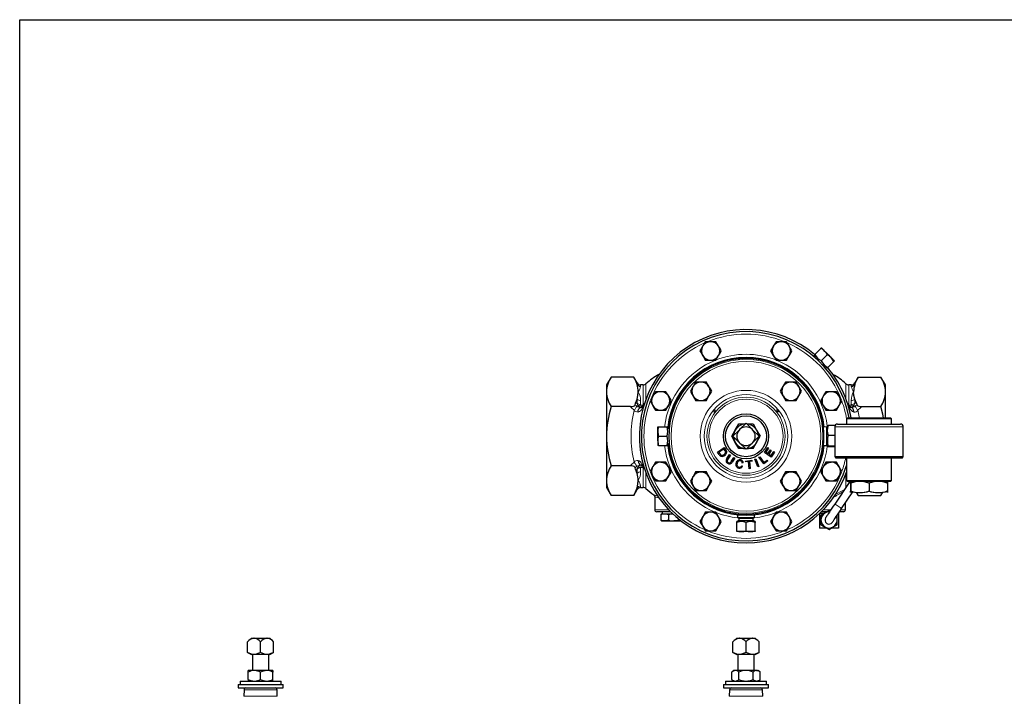
# Model space of a CAD drawing. Units: inches. Extents: x 0.5 to 30.5, y 0.5 to 21.
# Drawn here: x 0.5 to 15.5, y 10.7 to 21 of the extents above; entities that cross this region are included whole.
import ezdxf

# ---------------------------------------------------------------- set-up
doc = ezdxf.new("R2010")
doc.units = ezdxf.units.IN
doc.header["$MEASUREMENT"] = 0
doc.linetypes.add('SLD-Solid', pattern=[0])
doc.layers.add('TITLE_BLOCK', color=7, linetype='SLD-Solid', lineweight=30)

msp = doc.modelspace()

# ---------------------------------------------------------------- linework, layer by layer
at = {"color": 7, "linetype": 'SLD-Solid', "lineweight": 30}
for p, q in [((10.945, 16.096), (10.905, 16.026)), ((11.026, 16.096), (10.945, 16.096)), ((11.107, 16.096), (11.026, 16.096)), ((11.148, 16.026), (11.107, 16.096)), ((12.103, 16.096), (12.022, 16.096)), ((12.184, 16.096), (12.103, 16.096)), ((10.864, 15.955), (10.905, 15.885)), ((11.94, 15.955), (11.981, 15.885)), ((12.613, 15.903), (12.604, 15.895)), ((12.704, 15.994), (12.613, 15.903)), ((10.945, 15.815), (11.026, 15.815)), ((11.026, 15.815), (11.107, 15.815)), ((11.107, 15.815), (11.148, 15.885)), ((11.981, 15.885), (12.022, 15.815)), ((12.022, 15.815), (12.103, 15.815)), ((12.103, 15.815), (12.184, 15.815)), ((12.604, 15.894), (12.613, 15.861)), ((12.613, 15.861), (12.611, 15.859)), ((12.803, 15.895), (12.712, 15.804)), ((12.903, 15.796), (12.811, 15.705)), ((12.767, 15.702), (12.769, 15.705)), ((12.769, 15.705), (12.803, 15.696)), ((12.811, 15.705), (12.803, 15.696)), ((9.509, 15.558), (9.44, 15.437)), ((9.854, 15.558), (9.509, 15.558)), ((9.906, 15.469), (9.854, 15.558)), ((10.798, 15.482), (10.758, 15.412)), ((10.879, 15.482), (10.798, 15.482)), ((10.961, 15.482), (10.879, 15.482)), ((12.168, 15.482), (12.128, 15.412)), ((12.25, 15.482), (12.168, 15.482)), ((12.331, 15.482), (12.25, 15.482)), ((13.275, 15.558), (13.223, 15.469)), ((13.275, 15.558), (13.62, 15.558)), ((13.69, 15.437), (13.62, 15.558)), ((9.44, 15.437), (9.44, 15.333)), ((9.44, 15.333), (9.44, 14.656)), ((9.999, 15.437), (9.96, 15.437)), ((10.265, 15.335), (10.184, 15.335)), ((10.346, 15.335), (10.265, 15.335)), ((10.387, 15.265), (10.346, 15.335)), ((12.128, 15.412), (12.087, 15.341)), ((12.087, 15.341), (12.128, 15.271)), ((12.371, 15.271), (12.412, 15.341)), ((12.864, 15.335), (12.783, 15.335)), ((12.945, 15.335), (12.864, 15.335)), ((13.169, 15.437), (13.13, 15.437)), ((13.69, 15.333), (13.69, 15.437)), ((13.69, 14.937), (13.69, 15.333)), ((9.882, 15.16), (9.906, 15.221)), ((10.428, 15.194), (10.387, 15.265)), ((10.798, 15.201), (10.879, 15.201)), ((10.879, 15.201), (10.961, 15.201)), ((10.961, 15.201), (11.001, 15.271)), ((12.168, 15.201), (12.25, 15.201)), ((12.25, 15.201), (12.331, 15.201)), ((12.331, 15.201), (12.371, 15.271)), ((12.701, 15.194), (12.742, 15.124)), ((13.247, 15.16), (13.223, 15.221)), ((13.247, 15.16), (13.254, 15.136)), ((9.807, 15.107), (9.509, 15.107)), ((10.184, 15.054), (10.265, 15.054)), ((10.265, 15.054), (10.346, 15.054)), ((12.742, 15.124), (12.783, 15.054)), ((12.783, 15.054), (12.864, 15.054)), ((12.864, 15.054), (12.945, 15.054)), ((13.169, 15.094), (13.169, 15.094)), ((13.169, 15.094), (13.169, 15.094)), ((13.322, 15.107), (13.62, 15.107)), ((11.471, 14.762), (11.565, 14.855)), ((11.565, 14.855), (11.658, 14.762)), ((13.111, 14.937), (13.095, 14.922)), ((13.095, 14.922), (13.095, 14.841)), ((13.439, 14.922), (13.095, 14.922)), ((13.111, 14.937), (13.439, 14.937)), ((13.439, 14.937), (13.767, 14.937)), ((13.783, 14.922), (13.439, 14.922)), ((13.783, 14.922), (13.767, 14.937)), ((13.783, 14.841), (13.783, 14.922)), ((10.221, 14.797), (10.233, 14.797)), ((10.221, 14.726), (10.221, 14.797)), ((10.221, 14.586), (10.221, 14.726)), ((10.233, 14.797), (10.362, 14.797)), ((10.362, 14.797), (10.374, 14.797)), ((10.392, 14.767), (10.375, 14.797)), ((11.348, 14.656), (11.402, 14.75)), ((11.366, 14.656), (11.459, 14.75)), ((11.402, 14.75), (11.456, 14.844)), ((11.456, 14.844), (11.553, 14.844)), ((11.471, 14.762), (11.459, 14.75)), ((11.576, 14.844), (11.673, 14.844)), ((11.67, 14.75), (11.658, 14.762)), ((11.67, 14.75), (11.763, 14.656)), ((11.673, 14.844), (11.727, 14.75)), ((11.727, 14.75), (11.781, 14.656)), ((12.794, 14.797), (12.75, 14.795)), ((12.804, 14.813), (12.794, 14.797)), ((12.794, 14.516), (12.794, 14.797)), ((12.921, 14.818), (12.817, 14.818)), ((12.916, 14.799), (12.916, 14.344)), ((12.959, 14.841), (13.919, 14.841)), ((13.961, 14.344), (13.961, 14.799)), ((9.44, 14.656), (9.44, 13.98)), ((10.221, 14.586), (10.221, 14.516)), ((10.233, 14.656), (10.362, 14.656)), ((11.402, 14.562), (11.348, 14.656)), ((11.459, 14.563), (11.366, 14.656)), ((11.456, 14.469), (11.402, 14.562)), ((11.459, 14.563), (11.471, 14.551)), ((11.565, 14.457), (11.471, 14.551)), ((11.658, 14.551), (11.565, 14.457)), ((11.658, 14.551), (11.67, 14.563)), ((11.763, 14.656), (11.67, 14.563)), ((11.673, 14.469), (11.727, 14.562)), ((11.727, 14.562), (11.781, 14.656)), ((12.916, 14.667), (12.817, 14.667)), ((10.233, 14.516), (10.221, 14.516)), ((10.233, 14.516), (10.362, 14.516)), ((10.362, 14.516), (10.374, 14.516)), ((10.375, 14.516), (10.392, 14.546)), ((11.129, 14.413), (11.231, 14.484)), ((11.155, 14.376), (11.129, 14.413)), ((11.229, 14.462), (11.151, 14.408)), ((11.151, 14.408), (11.166, 14.386)), ((11.244, 14.441), (11.229, 14.462)), ((11.231, 14.484), (11.256, 14.449)), ((11.553, 14.469), (11.456, 14.469)), ((11.673, 14.469), (11.576, 14.469)), ((11.847, 14.409), (11.898, 14.483)), ((11.949, 14.339), (11.847, 14.409)), ((11.91, 14.475), (11.868, 14.414)), ((11.868, 14.414), (11.9, 14.393)), ((11.898, 14.483), (11.91, 14.475)), ((11.9, 14.393), (11.938, 14.449)), ((11.95, 14.441), (11.912, 14.385)), ((11.938, 14.449), (11.95, 14.441)), ((11.946, 14.361), (11.989, 14.424)), ((12.001, 14.415), (11.949, 14.339)), ((11.989, 14.424), (12.001, 14.415)), ((12.75, 14.517), (12.794, 14.516)), ((12.794, 14.516), (12.804, 14.499)), ((12.916, 14.506), (12.817, 14.506)), ((12.916, 14.495), (12.817, 14.495)), ((10.265, 14.259), (10.184, 14.259)), ((10.346, 14.259), (10.265, 14.259)), ((10.387, 14.188), (10.346, 14.259)), ((11.274, 14.317), (11.315, 14.376)), ((11.328, 14.367), (11.288, 14.308)), ((11.315, 14.376), (11.328, 14.367)), ((11.341, 14.271), (11.381, 14.33)), ((11.395, 14.321), (11.355, 14.262)), ((11.381, 14.33), (11.395, 14.321)), ((11.559, 14.279), (11.656, 14.291)), ((11.56, 14.265), (11.559, 14.279)), ((11.601, 14.27), (11.56, 14.265)), ((11.613, 14.161), (11.601, 14.27)), ((11.657, 14.276), (11.617, 14.271)), ((11.617, 14.271), (11.629, 14.163)), ((11.656, 14.291), (11.657, 14.276)), ((11.698, 14.305), (11.713, 14.311)), ((11.744, 14.19), (11.698, 14.305)), ((11.713, 14.311), (11.759, 14.196)), ((11.761, 14.335), (11.774, 14.345)), ((11.834, 14.237), (11.761, 14.335)), ((11.774, 14.345), (11.839, 14.258)), ((11.896, 14.283), (11.834, 14.237)), ((11.839, 14.258), (11.887, 14.294)), ((11.887, 14.294), (11.896, 14.283)), ((11.912, 14.385), (11.946, 14.361)), ((12.864, 14.259), (12.783, 14.259)), ((12.945, 14.259), (12.864, 14.259)), ((13.961, 14.344), (12.916, 14.344)), ((12.923, 14.344), (12.923, 14.336)), ((12.931, 14.328), (13.947, 14.328)), ((13.095, 14.328), (13.095, 13.984)), ((13.783, 13.984), (13.783, 14.328)), ((13.954, 14.336), (13.954, 14.344)), ((9.807, 14.205), (9.509, 14.205)), ((9.882, 14.153), (9.875, 14.176)), ((9.906, 14.091), (9.882, 14.153)), ((9.96, 14.219), (9.96, 14.219)), ((9.96, 14.219), (9.96, 14.219)), ((10.428, 14.118), (10.387, 14.188)), ((10.798, 14.112), (10.758, 14.041)), ((10.879, 14.112), (10.798, 14.112)), ((10.961, 14.112), (10.879, 14.112)), ((11.499, 14.207), (11.513, 14.199)), ((11.523, 14.249), (11.506, 14.249)), ((11.629, 14.163), (11.613, 14.161)), ((11.759, 14.196), (11.744, 14.19)), ((12.168, 14.112), (12.128, 14.041)), ((12.25, 14.112), (12.168, 14.112)), ((12.331, 14.112), (12.25, 14.112)), ((12.701, 14.118), (12.742, 14.048)), ((9.44, 13.98), (9.44, 13.875)), ((10.184, 13.978), (10.265, 13.978)), ((10.265, 13.978), (10.346, 13.978)), ((10.758, 14.041), (10.717, 13.971)), ((11.042, 13.971), (11.001, 14.041)), ((11.001, 13.901), (11.042, 13.971)), ((12.742, 14.048), (12.783, 13.978)), ((12.783, 13.978), (12.864, 13.978)), ((12.864, 13.978), (12.945, 13.978)), ((13.146, 13.969), (12.916, 13.624)), ((13.092, 14), (13.093, 13.998)), ((13.095, 13.984), (13.111, 13.969)), ((13.095, 13.984), (13.439, 13.984)), ((13.439, 13.969), (13.111, 13.969)), ((13.141, 13.969), (13.144, 13.967)), ((13.158, 13.969), (13.158, 13.969)), ((13.439, 13.984), (13.783, 13.984)), ((13.767, 13.969), (13.439, 13.969)), ((13.72, 13.969), (13.72, 13.969)), ((13.767, 13.969), (13.783, 13.984)), ((9.44, 13.875), (9.509, 13.754)), ((9.854, 13.754), (9.906, 13.844)), ((9.96, 13.875), (9.999, 13.875)), ((10.798, 13.831), (10.879, 13.831)), ((10.879, 13.831), (10.961, 13.831)), ((10.961, 13.831), (11.001, 13.901)), ((12.168, 13.831), (12.25, 13.831)), ((12.25, 13.831), (12.331, 13.831)), ((12.331, 13.831), (12.371, 13.901)), ((13.021, 13.555), (13.192, 13.812)), ((13.155, 13.944), (13.155, 13.822)), ((13.16, 13.944), (13.16, 13.822)), ((13.248, 13.801), (13.275, 13.754)), ((13.275, 13.754), (13.25, 13.801)), ((13.443, 13.944), (13.443, 13.822)), ((13.62, 13.754), (13.649, 13.804)), ((13.62, 13.754), (13.646, 13.804)), ((13.722, 13.944), (13.722, 13.822)), ((9.854, 13.754), (9.509, 13.754)), ((10.174, 13.738), (10.174, 13.537)), ((13.158, 13.797), (13.158, 13.797)), ((13.275, 13.754), (13.62, 13.754)), ((13.72, 13.797), (13.72, 13.797)), ((10.416, 13.506), (10.205, 13.506)), ((10.289, 13.506), (10.289, 13.475)), ((12.796, 13.506), (12.713, 13.506)), ((12.845, 13.517), (12.83, 13.526)), ((13.049, 13.506), (12.988, 13.506)), ((13.08, 13.537), (13.08, 13.644)), ((10.268, 13.463), (10.268, 13.378)), ((10.283, 13.475), (10.279, 13.473)), ((10.279, 13.368), (10.283, 13.366)), ((10.283, 13.475), (10.327, 13.475)), ((10.283, 13.366), (10.327, 13.366)), ((10.327, 13.475), (10.448, 13.475)), ((10.327, 13.366), (10.464, 13.366)), ((10.386, 13.463), (10.386, 13.378)), ((10.464, 13.366), (10.56, 13.366)), ((10.541, 13.394), (10.541, 13.378)), ((10.568, 13.369), (10.56, 13.366)), ((10.564, 13.366), (10.56, 13.366)), ((10.564, 13.366), (10.569, 13.368)), ((11.026, 13.498), (10.945, 13.498)), ((11.107, 13.498), (11.026, 13.498)), ((11.148, 13.427), (11.107, 13.498)), ((11.189, 13.357), (11.148, 13.427)), ((11.454, 13.375), (11.424, 13.357)), ((11.424, 13.345), (11.424, 13.357)), ((11.433, 13.463), (11.433, 13.418)), ((11.433, 13.418), (11.454, 13.406)), ((11.433, 13.418), (11.696, 13.418)), ((11.454, 13.406), (11.454, 13.375)), ((11.454, 13.406), (11.675, 13.406)), ((11.454, 13.375), (11.675, 13.375)), ((11.675, 13.406), (11.696, 13.418)), ((11.675, 13.375), (11.675, 13.406)), ((11.705, 13.357), (11.675, 13.375)), ((11.696, 13.418), (11.696, 13.463)), ((11.705, 13.357), (11.705, 13.345)), ((12.022, 13.498), (11.981, 13.427)), ((12.103, 13.498), (12.022, 13.498)), ((12.184, 13.498), (12.103, 13.498)), ((12.265, 13.357), (12.224, 13.427)), ((12.686, 13.479), (12.686, 13.256)), ((12.749, 13.479), (12.686, 13.479)), ((12.693, 13.487), (12.693, 13.479)), ((12.705, 13.453), (12.705, 13.309)), ((12.955, 13.309), (12.955, 13.453)), ((12.974, 13.479), (12.97, 13.479)), ((12.974, 13.479), (12.974, 13.256)), ((10.945, 13.217), (11.026, 13.217)), ((11.026, 13.217), (11.107, 13.217)), ((11.424, 13.216), (11.424, 13.345)), ((11.424, 13.203), (11.424, 13.216)), ((11.494, 13.203), (11.424, 13.203)), ((11.635, 13.203), (11.494, 13.203)), ((11.565, 13.216), (11.565, 13.345)), ((11.705, 13.203), (11.635, 13.203)), ((11.705, 13.216), (11.705, 13.345)), ((11.705, 13.216), (11.705, 13.203)), ((11.981, 13.287), (12.022, 13.217)), ((12.022, 13.217), (12.103, 13.217)), ((12.103, 13.217), (12.184, 13.217)), ((12.184, 13.217), (12.224, 13.287)), ((12.797, 13.256), (12.686, 13.256)), ((12.705, 13.309), (12.83, 13.237)), ((12.974, 13.256), (12.864, 13.256)), ((4.029, 11.581), (3.971, 11.523)), ((4.029, 11.581), (4.065, 11.581)), ((4.065, 11.581), (4.077, 11.581)), ((4.077, 11.581), (4.263, 11.581)), ((4.263, 11.581), (4.276, 11.581)), ((4.276, 11.581), (4.311, 11.581)), ((4.369, 11.523), (4.311, 11.581)), ((11.424, 11.581), (11.366, 11.523)), ((11.424, 11.581), (11.459, 11.581)), ((11.459, 11.581), (11.471, 11.581)), ((11.471, 11.581), (11.658, 11.581)), ((11.658, 11.581), (11.67, 11.581)), ((11.67, 11.581), (11.705, 11.581)), ((11.763, 11.523), (11.705, 11.581)), ((3.971, 11.365), (3.971, 11.523)), ((4.17, 11.365), (4.17, 11.523)), ((4.369, 11.365), (4.369, 11.523)), ((11.366, 11.365), (11.366, 11.523)), ((11.565, 11.365), (11.565, 11.523)), ((11.763, 11.365), (11.763, 11.523)), ((3.971, 11.365), (4.03, 11.331)), ((4.269, 11.331), (4.03, 11.331)), ((4.045, 11.331), (4.045, 11.089)), ((4.31, 11.331), (4.269, 11.331)), ((4.295, 11.089), (4.295, 11.331)), ((4.31, 11.331), (4.369, 11.365)), ((11.366, 11.365), (11.425, 11.331)), ((11.466, 11.331), (11.425, 11.331)), ((11.44, 11.331), (11.44, 11.089)), ((11.705, 11.331), (11.466, 11.331)), ((11.689, 11.089), (11.689, 11.331)), ((11.705, 11.331), (11.763, 11.365)), ((3.983, 11.064), (3.983, 11.089)), ((4.076, 11.089), (3.983, 11.089)), ((3.983, 10.952), (3.983, 11.064)), ((3.983, 10.952), (3.983, 10.927)), ((4.264, 11.089), (4.076, 11.089)), ((4.17, 10.952), (4.17, 11.064)), ((4.358, 11.089), (4.264, 11.089)), ((4.358, 11.089), (4.358, 11.064)), ((4.358, 10.952), (4.358, 11.064)), ((4.358, 10.927), (4.358, 10.952)), ((11.377, 11.089), (11.348, 11.064)), ((11.348, 10.952), (11.348, 11.064)), ((11.348, 10.952), (11.377, 10.927)), ((11.402, 11.089), (11.377, 11.089)), ((11.565, 11.089), (11.402, 11.089)), ((11.456, 10.952), (11.456, 11.064)), ((11.727, 11.089), (11.565, 11.089)), ((11.673, 10.952), (11.673, 11.064)), ((11.727, 11.089), (11.752, 11.089)), ((11.781, 11.064), (11.752, 11.089)), ((11.752, 10.927), (11.781, 10.952)), ((11.781, 10.952), (11.781, 11.064)), ((3.826, 10.877), (3.826, 10.823)), ((3.826, 10.877), (4.514, 10.877)), ((3.826, 10.823), (4.514, 10.823)), ((3.858, 10.927), (3.858, 10.877)), ((3.858, 10.927), (4.483, 10.927)), ((4.483, 10.877), (4.483, 10.927)), ((4.514, 10.823), (4.514, 10.877)), ((11.221, 10.877), (11.221, 10.823)), ((11.221, 10.877), (11.565, 10.877)), ((11.221, 10.823), (11.565, 10.823)), ((11.252, 10.927), (11.252, 10.877)), ((11.252, 10.927), (11.565, 10.927)), ((11.565, 10.927), (11.877, 10.927)), ((11.565, 10.877), (11.908, 10.877)), ((11.565, 10.823), (11.908, 10.823)), ((11.877, 10.877), (11.877, 10.927)), ((11.908, 10.823), (11.908, 10.877)), ((3.919, 10.793), (3.916, 10.696)), ((4.424, 10.696), (4.421, 10.793)), ((11.313, 10.793), (11.31, 10.696)), ((11.819, 10.696), (11.816, 10.793))]:
    msp.add_line(p, q, dxfattribs=at)
at = {"color": 8, "linetype": 'SLD-Solid', "lineweight": 0}
for p, q in [((9.906, 15.444), (9.906, 15.469)), ((10.041, 15.454), (10.041, 15.221)), ((13.088, 15.221), (13.088, 15.454)), ((13.223, 15.469), (13.223, 15.444)), ((9.96, 15.437), (9.96, 15.414)), ((9.999, 15.135), (9.999, 15.437)), ((13.13, 15.437), (13.13, 15.135)), ((13.169, 15.414), (13.169, 15.437)), ((9.882, 15.16), (9.906, 15.159)), ((9.906, 15.159), (9.906, 15.221)), ((9.96, 15.2), (9.96, 15.139)), ((13.169, 15.139), (13.169, 15.2)), ((13.223, 15.221), (13.223, 15.159)), ((13.223, 15.159), (13.247, 15.16)), ((9.962, 15.131), (9.998, 15.131)), ((9.998, 15.131), (9.996, 15.119)), ((9.998, 15.131), (9.999, 15.135)), ((13.13, 15.135), (13.131, 15.131)), ((13.131, 15.131), (13.133, 15.119)), ((13.131, 15.131), (13.167, 15.131)), ((13.227, 15.113), (13.254, 15.136)), ((13.961, 14.799), (12.916, 14.799)), ((12.923, 14.336), (13.954, 14.336)), ((9.902, 14.2), (9.875, 14.176)), ((9.906, 14.154), (9.882, 14.153)), ((9.906, 14.091), (9.906, 14.154)), ((9.96, 14.173), (9.96, 14.113)), ((9.998, 14.182), (9.962, 14.182)), ((9.998, 14.182), (9.996, 14.194)), ((9.999, 14.177), (9.998, 14.182)), ((9.999, 13.875), (9.999, 14.177)), ((10.041, 14.091), (10.041, 13.858)), ((13.088, 13.882), (13.088, 14.091)), ((13.13, 13.969), (13.13, 13.946)), ((9.906, 13.844), (9.906, 13.868)), ((9.96, 13.898), (9.96, 13.875)), ((10.174, 13.537), (10.386, 13.537)), ((12.743, 13.537), (12.859, 13.537)), ((13.009, 13.537), (13.08, 13.537)), ((3.916, 10.696), (4.424, 10.696)), ((4.421, 10.793), (3.919, 10.793)), ((11.31, 10.696), (11.819, 10.696)), ((11.565, 10.793), (11.313, 10.793)), ((11.816, 10.793), (11.565, 10.793))]:
    msp.add_line(p, q, dxfattribs=at)
at = {"color": 7, "linetype": 'SLD-Solid', "lineweight": 30, "flags": 128}
for points in [[(12.022, 16.096), (12.002, 16.062), (11.981, 16.026)], [(12.224, 16.026), (12.221, 16.031), (12.203, 16.063), (12.184, 16.096)], [(10.905, 16.026), (10.902, 16.021), (10.883, 15.988), (10.864, 15.955)], [(11.189, 15.955), (11.169, 15.99), (11.148, 16.026)], [(11.148, 15.885), (11.151, 15.89), (11.17, 15.923), (11.189, 15.955)], [(11.981, 16.026), (11.978, 16.021), (11.959, 15.988), (11.94, 15.955)], [(12.265, 15.955), (12.245, 15.99), (12.224, 16.026)], [(12.224, 15.885), (12.227, 15.89), (12.246, 15.923), (12.265, 15.955)], [(12.704, 15.994), (12.707, 15.998), (12.713, 16.003)], [(12.763, 15.954), (12.752, 15.965), (12.742, 15.974), (12.733, 15.983), (12.726, 15.99), (12.721, 15.996), (12.716, 16), (12.714, 16.003), (12.713, 16.003)], [(12.803, 15.895), (12.786, 15.926), (12.763, 15.954)], [(12.763, 15.954), (12.774, 15.942), (12.787, 15.93), (12.799, 15.917), (12.812, 15.904), (12.825, 15.891), (12.838, 15.878), (12.85, 15.866), (12.862, 15.854)], [(10.905, 15.885), (10.908, 15.88), (10.926, 15.848), (10.945, 15.815)], [(12.184, 15.815), (12.204, 15.849), (12.224, 15.885)], [(12.659, 15.814), (12.655, 15.819), (12.639, 15.835), (12.627, 15.847), (12.618, 15.856), (12.613, 15.86), (12.613, 15.861)], [(12.769, 15.705), (12.769, 15.705), (12.764, 15.71), (12.755, 15.718), (12.743, 15.731), (12.727, 15.746), (12.723, 15.751)], [(12.903, 15.796), (12.885, 15.827), (12.862, 15.854)], [(12.862, 15.854), (12.873, 15.844), (12.883, 15.834), (12.891, 15.825), (12.898, 15.818), (12.904, 15.812), (12.908, 15.808), (12.911, 15.806), (12.912, 15.805)], [(12.912, 15.805), (12.906, 15.799), (12.903, 15.796)], [(9.906, 15.444), (9.884, 15.502), (9.854, 15.558)], [(11.001, 15.412), (10.998, 15.417), (10.979, 15.449), (10.961, 15.482)], [(12.371, 15.412), (12.368, 15.417), (12.349, 15.449), (12.331, 15.482)], [(13.223, 15.444), (13.245, 15.502), (13.275, 15.558)], [(9.906, 15.221), (9.919, 15.277), (9.924, 15.333)], [(10.184, 15.335), (10.164, 15.3), (10.144, 15.265)], [(10.758, 15.412), (10.755, 15.407), (10.736, 15.374), (10.717, 15.341)], [(10.717, 15.341), (10.737, 15.307), (10.758, 15.271)], [(11.042, 15.341), (11.022, 15.376), (11.001, 15.412)], [(11.001, 15.271), (11.004, 15.276), (11.023, 15.309), (11.042, 15.341)], [(12.412, 15.341), (12.392, 15.376), (12.371, 15.412)], [(12.783, 15.335), (12.763, 15.3), (12.742, 15.265)], [(12.985, 15.265), (12.983, 15.27), (12.964, 15.302), (12.945, 15.335)], [(13.223, 15.221), (13.21, 15.277), (13.205, 15.333)], [(9.875, 15.136), (9.879, 15.155), (9.882, 15.16)], [(10.144, 15.265), (10.141, 15.26), (10.122, 15.227), (10.103, 15.194)], [(10.103, 15.194), (10.123, 15.16), (10.144, 15.124)], [(10.387, 15.124), (10.39, 15.129), (10.409, 15.162), (10.428, 15.194)], [(10.758, 15.271), (10.761, 15.266), (10.78, 15.233), (10.798, 15.201)], [(12.128, 15.271), (12.131, 15.266), (12.15, 15.233), (12.168, 15.201)], [(12.742, 15.265), (12.739, 15.26), (12.72, 15.227), (12.701, 15.194)], [(13.026, 15.194), (13.006, 15.229), (12.985, 15.265)], [(12.985, 15.124), (12.988, 15.129), (13.007, 15.162), (13.026, 15.194)], [(9.807, 15.107), (9.833, 15.109), (9.853, 15.114), (9.865, 15.121), (9.873, 15.13), (9.875, 15.136)], [(9.92, 15.024), (9.924, 15.052), (9.933, 15.074), (9.946, 15.089), (9.96, 15.094)], [(9.97, 15.095), (9.967, 15.094), (9.96, 15.094)], [(9.994, 15.119), (9.984, 15.11), (9.974, 15.1), (9.969, 15.095), (9.967, 15.094), (9.967, 15.094)], [(10.144, 15.124), (10.147, 15.119), (10.165, 15.086), (10.184, 15.054)], [(10.346, 15.054), (10.366, 15.088), (10.387, 15.124)], [(11.07, 15.038), (11.074, 15.043), (11.078, 15.049), (11.083, 15.054), (11.087, 15.059), (11.09, 15.063), (11.092, 15.065), (11.093, 15.066), (11.092, 15.064), (11.09, 15.061), (11.086, 15.057), (11.082, 15.051), (11.078, 15.046), (11.073, 15.04), (11.07, 15.036), (11.067, 15.033), (11.066, 15.032), (11.066, 15.033), (11.068, 15.036), (11.07, 15.038)], [(11.089, 15.023), (11.092, 15.028), (11.097, 15.034), (11.101, 15.039), (11.105, 15.044), (11.109, 15.048), (11.111, 15.05), (11.112, 15.05), (11.111, 15.049), (11.109, 15.046), (11.105, 15.042), (11.101, 15.036), (11.096, 15.031), (11.092, 15.025), (11.088, 15.021), (11.086, 15.018), (11.085, 15.017), (11.085, 15.018), (11.087, 15.021), (11.089, 15.023)], [(12.021, 15.047), (12.024, 15.043), (12.029, 15.038), (12.033, 15.032), (12.038, 15.027), (12.041, 15.022), (12.043, 15.019), (12.044, 15.017), (12.044, 15.017), (12.042, 15.02), (12.039, 15.023), (12.035, 15.028), (12.03, 15.034), (12.026, 15.04), (12.022, 15.044), (12.019, 15.048), (12.017, 15.05), (12.017, 15.05), (12.019, 15.049), (12.021, 15.047)], [(12.039, 15.062), (12.043, 15.058), (12.048, 15.053), (12.052, 15.047), (12.056, 15.042), (12.06, 15.037), (12.062, 15.034), (12.063, 15.032), (12.062, 15.033), (12.06, 15.035), (12.057, 15.039), (12.053, 15.044), (12.049, 15.049), (12.044, 15.055), (12.04, 15.059), (12.038, 15.063), (12.036, 15.065), (12.036, 15.066), (12.038, 15.064), (12.039, 15.062)], [(12.945, 15.054), (12.965, 15.088), (12.985, 15.124)], [(13.168, 15.094), (13.163, 15.094), (13.16, 15.095), (13.159, 15.095), (13.159, 15.095), (13.159, 15.095), (13.159, 15.095), (13.159, 15.095), (13.159, 15.095)], [(13.209, 15.025), (13.209, 15.027), (13.208, 15.033), (13.203, 15.057), (13.194, 15.077), (13.182, 15.089), (13.169, 15.094)], [(13.254, 15.136), (13.258, 15.127), (13.268, 15.118), (13.282, 15.113), (13.304, 15.108), (13.322, 15.107)], [(13.659, 14.937), (13.649, 14.994), (13.62, 15.107)], [(10.233, 14.797), (10.224, 14.762), (10.221, 14.726)], [(10.388, 14.773), (10.391, 14.792), (10.394, 14.8), (10.395, 14.789), (10.394, 14.76), (10.392, 14.718), (10.391, 14.671), (10.391, 14.626), (10.392, 14.586), (10.394, 14.551), (10.395, 14.526), (10.395, 14.513), (10.392, 14.518), (10.388, 14.539)], [(12.817, 14.818), (12.807, 14.815), (12.804, 14.813)], [(10.233, 14.656), (10.224, 14.622), (10.221, 14.586)], [(11.254, 14.422), (11.249, 14.433), (11.244, 14.441)], [(11.256, 14.449), (11.263, 14.439), (11.267, 14.43)], [(11.267, 14.43), (11.27, 14.419), (11.27, 14.41)], [(12.817, 14.495), (12.807, 14.498), (12.803, 14.501), (12.808, 14.503), (12.817, 14.506)], [(9.92, 14.288), (9.92, 14.285), (9.921, 14.28), (9.926, 14.255), (9.935, 14.236), (9.947, 14.223), (9.96, 14.219)], [(10.184, 14.259), (10.164, 14.224), (10.144, 14.188)], [(11.166, 14.386), (11.178, 14.373), (11.19, 14.366)], [(11.19, 14.366), (11.214, 14.37), (11.23, 14.379)], [(11.288, 14.308), (11.28, 14.294), (11.277, 14.278), (11.282, 14.266), (11.291, 14.257)], [(11.291, 14.257), (11.301, 14.252), (11.312, 14.249), (11.323, 14.252), (11.333, 14.261), (11.341, 14.271)], [(12.783, 14.259), (12.763, 14.224), (12.742, 14.188)], [(12.985, 14.188), (12.983, 14.193), (12.964, 14.226), (12.945, 14.259)], [(9.875, 14.176), (9.871, 14.186), (9.861, 14.194), (9.847, 14.2), (9.825, 14.204), (9.807, 14.205)], [(9.961, 14.219), (9.966, 14.218), (9.969, 14.218), (9.97, 14.217), (9.97, 14.217), (9.97, 14.217), (9.97, 14.217), (9.97, 14.217), (9.97, 14.217)], [(10.144, 14.188), (10.141, 14.183), (10.122, 14.151), (10.103, 14.118)], [(10.103, 14.118), (10.123, 14.084), (10.144, 14.048)], [(10.387, 14.048), (10.39, 14.053), (10.409, 14.086), (10.428, 14.118)], [(11.001, 14.041), (10.998, 14.046), (10.979, 14.079), (10.961, 14.112)], [(11.456, 14.184), (11.471, 14.184), (11.484, 14.189), (11.499, 14.207)], [(12.371, 14.041), (12.368, 14.046), (12.349, 14.079), (12.331, 14.112)], [(12.742, 14.188), (12.739, 14.183), (12.72, 14.151), (12.701, 14.118)], [(13.026, 14.118), (13.006, 14.153), (12.985, 14.188)], [(12.985, 14.048), (12.988, 14.053), (13.007, 14.086), (13.026, 14.118)], [(9.906, 13.868), (9.919, 13.924), (9.924, 13.98)], [(10.144, 14.048), (10.147, 14.043), (10.165, 14.01), (10.184, 13.978)], [(10.346, 13.978), (10.366, 14.012), (10.387, 14.048)], [(10.717, 13.971), (10.737, 13.937), (10.758, 13.901)], [(12.128, 14.041), (12.125, 14.036), (12.106, 14.004), (12.087, 13.971)], [(12.087, 13.971), (12.107, 13.937), (12.128, 13.901)], [(12.412, 13.971), (12.392, 14.006), (12.371, 14.041)], [(12.371, 13.901), (12.374, 13.906), (12.393, 13.939), (12.412, 13.971)], [(12.945, 13.978), (12.965, 14.012), (12.985, 14.048)], [(13.097, 14.008), (13.094, 14.004), (13.092, 14.001)], [(13.155, 13.944), (13.156, 13.954), (13.157, 13.967), (13.158, 13.967), (13.159, 13.958), (13.16, 13.944)], [(13.722, 13.944), (13.721, 13.958), (13.721, 13.967), (13.719, 13.967), (13.718, 13.954), (13.718, 13.944)], [(9.854, 13.754), (9.883, 13.811), (9.906, 13.868)], [(10.758, 13.901), (10.761, 13.896), (10.78, 13.863), (10.798, 13.831)], [(12.128, 13.901), (12.131, 13.896), (12.15, 13.863), (12.168, 13.831)], [(13.16, 13.822), (13.159, 13.808), (13.158, 13.799), (13.157, 13.798), (13.156, 13.811), (13.155, 13.822)], [(13.718, 13.822), (13.718, 13.811), (13.719, 13.798), (13.721, 13.799), (13.721, 13.807), (13.722, 13.822)], [(12.83, 13.526), (12.784, 13.499), (12.736, 13.471), (12.705, 13.453)], [(12.916, 13.624), (12.895, 13.591), (12.874, 13.56), (12.854, 13.53), (12.835, 13.502), (12.819, 13.477), (12.805, 13.456), (12.793, 13.439), (12.785, 13.426), (12.78, 13.418), (12.778, 13.416)], [(12.882, 13.347), (12.884, 13.349), (12.889, 13.357), (12.897, 13.369), (12.909, 13.386), (12.923, 13.408), (12.939, 13.432), (12.958, 13.46), (12.978, 13.49), (12.999, 13.522), (13.021, 13.555)], [(10.268, 13.463), (10.283, 13.468), (10.327, 13.475)], [(10.279, 13.472), (10.277, 13.471), (10.268, 13.463)], [(10.327, 13.366), (10.283, 13.373), (10.268, 13.378)], [(10.268, 13.378), (10.278, 13.369), (10.279, 13.369)], [(10.327, 13.475), (10.343, 13.474), (10.386, 13.463)], [(10.386, 13.378), (10.343, 13.367), (10.327, 13.366)], [(10.386, 13.463), (10.424, 13.472), (10.452, 13.474)], [(10.541, 13.378), (10.503, 13.369), (10.464, 13.366)], [(10.905, 13.427), (10.902, 13.422), (10.883, 13.39), (10.864, 13.357)], [(10.864, 13.357), (10.884, 13.323), (10.905, 13.287)], [(10.945, 13.498), (10.925, 13.463), (10.905, 13.427)], [(11.148, 13.287), (11.151, 13.292), (11.17, 13.324), (11.189, 13.357)], [(11.981, 13.427), (11.978, 13.422), (11.959, 13.39), (11.94, 13.357)], [(11.94, 13.357), (11.96, 13.323), (11.981, 13.287)], [(12.224, 13.427), (12.221, 13.432), (12.203, 13.465), (12.184, 13.498)], [(12.224, 13.287), (12.227, 13.292), (12.246, 13.324), (12.265, 13.357)], [(10.905, 13.287), (10.908, 13.282), (10.926, 13.249), (10.945, 13.217)], [(11.107, 13.217), (11.127, 13.251), (11.148, 13.287)], [(11.424, 13.216), (11.458, 13.207), (11.494, 13.203)], [(11.565, 13.216), (11.599, 13.207), (11.635, 13.203)], [(12.83, 13.237), (12.876, 13.264), (12.925, 13.291), (12.955, 13.309)], [(4.17, 11.365), (4.142, 11.35), (4.102, 11.336), (4.062, 11.332), (4.029, 11.338), (3.997, 11.352), (3.971, 11.365)], [(4.369, 11.365), (4.341, 11.35), (4.301, 11.336), (4.261, 11.332), (4.228, 11.338), (4.195, 11.352), (4.17, 11.365)], [(11.565, 11.365), (11.536, 11.35), (11.498, 11.336), (11.456, 11.332), (11.424, 11.338), (11.391, 11.352), (11.366, 11.365)], [(11.763, 11.365), (11.738, 11.352), (11.706, 11.339), (11.673, 11.332), (11.633, 11.335), (11.593, 11.35), (11.565, 11.365)]]:
    msp.add_lwpolyline(points, dxfattribs=at)
at = {"color": 8, "linetype": 'SLD-Solid', "lineweight": 0, "flags": 128}
for points in [[(9.906, 15.159), (9.913, 15.137), (9.917, 15.131)], [(13.223, 15.159), (13.215, 15.135), (13.212, 15.131)], [(9.86, 15.051), (9.817, 15.092), (9.807, 15.107)], [(9.902, 15.113), (9.9, 15.109), (9.896, 15.104), (9.892, 15.098), (9.887, 15.09), (9.88, 15.081), (9.874, 15.071), (9.867, 15.061), (9.86, 15.051)], [(9.875, 15.136), (9.875, 15.135), (9.902, 15.113)], [(9.96, 15.139), (9.961, 15.132), (9.962, 15.131)], [(9.962, 15.131), (9.967, 15.108), (9.972, 15.098)], [(9.998, 15.131), (10.003, 15.13), (10.004, 15.129)], [(9.999, 15.135), (10.004, 15.135), (10.008, 15.136)], [(13.121, 15.136), (13.125, 15.135), (13.13, 15.135)], [(13.131, 15.131), (13.126, 15.13), (13.125, 15.129)], [(13.167, 15.131), (13.162, 15.108), (13.157, 15.098)], [(13.167, 15.131), (13.168, 15.132), (13.169, 15.139)], [(13.269, 15.051), (13.262, 15.061), (13.255, 15.071), (13.249, 15.081), (13.242, 15.09), (13.237, 15.098), (13.233, 15.104), (13.229, 15.109), (13.227, 15.113)], [(13.322, 15.107), (13.312, 15.092), (13.269, 15.051)], [(13.269, 15.051), (13.289, 14.953), (13.292, 14.937)], [(9.807, 14.205), (9.817, 14.221), (9.86, 14.262)], [(9.86, 14.262), (9.867, 14.251), (9.874, 14.241), (9.88, 14.231), (9.887, 14.223), (9.892, 14.215), (9.896, 14.208), (9.9, 14.203), (9.902, 14.2)], [(9.906, 14.154), (9.914, 14.178), (9.917, 14.182)], [(9.962, 14.182), (9.961, 14.181), (9.96, 14.173)], [(9.972, 14.214), (9.967, 14.204), (9.962, 14.182)], [(9.998, 14.182), (10.003, 14.183), (10.004, 14.183)], [(10.008, 14.177), (10.004, 14.177), (9.999, 14.177)], [(12.916, 13.624), (12.919, 13.622), (12.926, 13.617), (12.938, 13.61), (12.952, 13.6), (12.969, 13.589), (12.985, 13.579), (12.999, 13.569), (13.011, 13.561), (13.018, 13.557), (13.021, 13.555), (13.021, 13.555)]]:
    msp.add_lwpolyline(points, dxfattribs=at)
at = {"color": 8, "linetype": 'SLD-Solid', "lineweight": 0}
for radius in [1.172, 1.141, 0.699, 0.636, 0.595, 0.564]:
    msp.add_circle((11.565, 14.656), radius, dxfattribs=at)
at = {"color": 7, "linetype": 'SLD-Solid', "lineweight": 30}
for radius in [0.344, 0.312]:
    msp.add_circle((11.565, 14.656), radius, dxfattribs=at)
for centre, radius, start, end in [((11.565, 14.656), 1.625, 49.9664, 270), ((11.565, 14.656), 1.594, 10.1551, 343.8077), ((11.026, 15.955), 0.141, 90, 150), ((11.026, 15.955), 0.141, 30, 90), ((12.103, 15.955), 0.141, 90, 150), ((12.103, 15.955), 0.141, 30, 90), ((11.026, 15.955), 0.141, 150, 210), ((11.026, 15.955), 0.141, 330, 30), ((12.103, 15.955), 0.14, 150, 210), ((12.103, 15.955), 0.14, 330, 30), ((12.8, 15.991), 0.206, 205.1019, 244.8981), ((12.613, 15.802), 0.213, 45.4839, 64.7723), ((11.565, 14.656), 1.201, 6.6575, 173.2765), ((11.565, 14.656), 1.186, 315, 174.0276), ((11.026, 15.955), 0.14, 210, 270), ((11.026, 15.955), 0.14, 270, 330), ((12.103, 15.955), 0.141, 210, 270), ((12.103, 15.955), 0.141, 270, 330), ((12.899, 15.891), 0.206, 205.1019, 244.8981), ((12.713, 15.702), 0.213, 45.4838, 64.7724), ((11.565, 14.656), 1.625, 9.9578, 40.0338), ((9.889, 15.317), 0.45, 147.5993, 178.0164), ((9.96, 15.5), 0.0625, 210, 270), ((9.999, 15.5), 0.0625, 270, 312.6679), ((10.719, 14.719), 1, 118.6703, 132.6679), ((10.879, 15.341), 0.141, 90, 150), ((10.879, 15.341), 0.14, 30, 90), ((12.25, 15.341), 0.141, 90, 150), ((12.25, 15.341), 0.141, 30, 90), ((12.41, 14.719), 1, 47.3321, 61.3297), ((13.13, 15.5), 0.0625, 227.3321, 270), ((13.169, 15.5), 0.0625, 270, 330), ((13.24, 15.317), 0.45, 1.9836, 32.4007), ((9.893, 15.35), 0.454, 182.1206, 212.2637), ((9.561, 15.331), 0.363, 0.2198, 18.1495), ((10.265, 15.194), 0.141, 90, 150), ((10.265, 15.194), 0.141, 30, 90), ((10.879, 15.341), 0.141, 150, 210), ((10.879, 15.341), 0.14, 330, 30), ((12.25, 15.341), 0.141, 150, 210), ((12.25, 15.341), 0.141, 330, 30), ((12.864, 15.194), 0.141, 90, 150), ((12.864, 15.194), 0.14, 30, 90), ((13.568, 15.331), 0.363, 161.8505, 179.7802), ((13.236, 15.35), 0.454, 327.7363, 357.8794), ((9.93, 15.187), 0.0937, 313.1555, 342.0066), ((10.265, 15.194), 0.14, 150, 210), ((10.265, 15.194), 0.14, 330, 30), ((10.879, 15.341), 0.141, 210, 270), ((10.879, 15.341), 0.14, 270, 330), ((12.25, 15.341), 0.14, 210, 270), ((12.25, 15.341), 0.14, 270, 330), ((12.864, 15.194), 0.141, 150, 210), ((12.864, 15.194), 0.14, 330, 30), ((13.199, 15.187), 0.0937, 197.9935, 226.8445), ((11.072, 14.635), 1.632, 163.1691, 179.2429), ((10.265, 15.194), 0.14, 210, 270), ((10.265, 15.194), 0.14, 270, 330), ((12.864, 15.194), 0.141, 210, 270), ((12.864, 15.194), 0.14, 270, 330), ((13.415, 15.392), 0.39, 224.238, 229.5958), ((10.434, 14.728), 0.213, 180.4836, 199.7725), ((10.168, 14.726), 0.206, 340.1019, 19.8981), ((11.565, 14.656), 0.188, 150, 175.4787), ((11.565, 14.656), 0.188, 94.2279, 150), ((11.565, 14.656), 0.141, 138.4982, 221.5018), ((11.565, 14.656), 0.141, 48.4982, 131.5018), ((11.565, 14.656), 0.188, 30, 85.6527), ((11.565, 14.656), 0.141, 318.4982, 41.5018), ((11.565, 14.656), 0.188, 4.5213, 30), ((13.018, 14.742), 0.215, 159.4723, 200.5277), ((12.959, 14.799), 0.0425, 90, 180), ((13.919, 14.799), 0.0425, 0, 90), ((11.039, 14.673), 1.599, 180.5898, 196.9982), ((10.434, 14.588), 0.213, 180.4836, 199.7725), ((10.168, 14.586), 0.206, 340.1019, 19.8981), ((11.565, 14.656), 0.188, 184.3309, 210), ((11.565, 14.656), 0.188, 210, 265.6527), ((11.565, 14.656), 0.141, 228.4982, 311.5018), ((11.565, 14.656), 0.188, 274.2279, 330), ((11.565, 14.656), 0.188, 330, 355.6691), ((13.048, 14.586), 0.244, 160.718, 199.282), ((11.565, 14.656), 1.201, 186.7266, 270), ((11.565, 14.656), 1.186, 185.9724, 315), ((11.211, 14.417), 0.0431, 296.5314, 6.1127), ((11.208, 14.419), 0.0628, 300.1845, 351.5584), ((11.565, 14.656), 1.201, 270, 353.3425), ((10.265, 14.118), 0.141, 90, 150), ((10.265, 14.118), 0.14, 30, 90), ((11.202, 14.405), 0.055, 211.1095, 313.1954), ((11.307, 14.284), 0.046, 135.0755, 240.2851), ((11.313, 14.28), 0.0458, 231.4879, 336.6133), ((11.47, 14.239), 0.0577, 75.7102, 172.0774), ((11.472, 14.239), 0.043, 78.48, 174.7486), ((11.474, 14.249), 0.0326, 358.6519, 78.7531), ((11.475, 14.248), 0.048, 1.057, 79.5461), ((12.864, 14.118), 0.14, 90, 150), ((12.864, 14.118), 0.141, 30, 90), ((12.931, 14.336), 0.0075, 180, 270), ((13.947, 14.336), 0.0075, 270, 0), ((9.889, 13.964), 0.45, 147.5993, 178.0164), ((9.714, 13.921), 0.39, 44.238, 49.5958), ((9.93, 14.125), 0.0937, 17.9935, 46.8445), ((10.265, 14.118), 0.141, 150, 210), ((10.265, 14.118), 0.14, 330, 30), ((10.879, 13.971), 0.14, 90, 150), ((10.879, 13.971), 0.14, 30, 90), ((11.467, 14.227), 0.0582, 160.0317, 257.0894), ((11.468, 14.226), 0.043, 155.9287, 253.5752), ((11.467, 14.219), 0.0507, 255.0958, 336.1249), ((11.565, 14.656), 1.625, 270, 340.3668), ((12.25, 13.971), 0.14, 90, 150), ((12.25, 13.971), 0.14, 30, 90), ((12.864, 14.118), 0.141, 150, 210), ((12.864, 14.118), 0.141, 330, 30), ((9.893, 13.996), 0.454, 182.1206, 212.2637), ((9.561, 13.978), 0.363, 0.2198, 18.1495), ((10.265, 14.118), 0.141, 210, 270), ((10.265, 14.118), 0.14, 270, 330), ((10.879, 13.971), 0.141, 150, 210), ((10.879, 13.971), 0.141, 330, 30), ((12.25, 13.971), 0.14, 150, 210), ((12.25, 13.971), 0.141, 330, 30), ((12.864, 14.118), 0.141, 210, 270), ((12.864, 14.118), 0.141, 270, 330), ((13.295, 13.561), 0.407, 69.9447, 110.0553), ((13.302, 13.549), 0.419, 70.2529, 109.7471), ((13.576, 13.549), 0.419, 70.2529, 109.7471), ((13.583, 13.561), 0.407, 69.9447, 110.0553), ((9.96, 13.812), 0.0625, 90, 150), ((9.999, 13.812), 0.0625, 47.3321, 90), ((10.719, 14.594), 1, 227.3321, 236.0883), ((10.879, 13.971), 0.141, 210, 270), ((10.879, 13.971), 0.141, 270, 330), ((12.25, 13.971), 0.14, 210, 270), ((12.25, 13.971), 0.141, 270, 330), ((13.295, 14.204), 0.407, 249.9448, 290.0552), ((13.302, 14.217), 0.419, 250.253, 289.747), ((13.576, 14.217), 0.419, 250.253, 289.747), ((13.583, 14.204), 0.407, 249.9448, 290.0552), ((10.145, 13.739), 0.0291, 357.4507, 56.8885), ((10.205, 13.537), 0.0313, 180, 270), ((12.83, 13.381), 0.123, 87.0602, 180), ((13.049, 13.537), 0.0313, 270, 0), ((10.465, 13.625), 0.259, 252.0915, 269.585), ((10.563, 13.39), 0.0244, 208.8145, 264.4221), ((11.026, 13.357), 0.14, 150, 210), ((11.026, 13.357), 0.141, 90, 150), ((11.026, 13.357), 0.141, 30, 90), ((11.026, 13.357), 0.141, 330, 30), ((11.494, 13.151), 0.206, 70.1019, 109.8981), ((11.635, 13.151), 0.206, 70.1019, 109.8981), ((12.103, 13.357), 0.14, 150, 210), ((12.103, 13.357), 0.141, 90, 150), ((12.103, 13.357), 0.141, 30, 90), ((12.103, 13.357), 0.141, 330, 30), ((12.83, 13.381), 0.123, 180, 25.7054), ((12.83, 13.381), 0.0625, 146.3828, 326.3828), ((11.026, 13.357), 0.14, 210, 270), ((11.026, 13.357), 0.141, 270, 330), ((11.492, 13.416), 0.213, 270.4836, 289.7725), ((11.633, 13.416), 0.213, 270.4836, 289.7725), ((12.103, 13.357), 0.14, 210, 270), ((12.103, 13.357), 0.14, 270, 330), ((4.095, 11.428), 0.156, 101.2855, 142.4049), ((4.04, 11.419), 0.167, 38.9041, 77.4055), ((4.294, 11.428), 0.156, 101.2855, 142.4049), ((4.239, 11.419), 0.167, 38.9041, 77.4055), ((11.49, 11.428), 0.156, 101.2855, 142.4049), ((11.435, 11.419), 0.167, 38.9041, 77.4055), ((11.688, 11.428), 0.156, 101.2855, 142.4049), ((11.634, 11.419), 0.167, 38.9041, 77.4055), ((4.082, 10.88), 0.209, 91.4822, 118.3805), ((4.082, 11.136), 0.209, 241.6219, 268.5154), ((4.07, 10.875), 0.213, 61.933, 88.2043), ((4.07, 11.14), 0.213, 271.7957, 298.067), ((4.272, 10.871), 0.217, 92.0424, 117.8203), ((4.272, 11.144), 0.217, 242.1797, 267.9576), ((4.261, 10.889), 0.2, 61.0008, 89.1364), ((4.261, 11.127), 0.2, 270.8636, 298.9992), ((11.411, 10.998), 0.0909, 95.6393, 133.9431), ((11.411, 11.017), 0.0909, 226.0569, 264.3607), ((11.399, 11.01), 0.0787, 42.9439, 87.4737), ((11.399, 11.006), 0.0787, 272.5263, 317.0561), ((11.572, 10.808), 0.281, 91.5986, 114.4092), ((11.572, 11.208), 0.281, 245.5908, 268.4014), ((11.561, 10.828), 0.26, 64.6622, 89.3301), ((11.561, 11.187), 0.26, 270.6699, 295.3378), ((11.735, 11.001), 0.0881, 95.0172, 134.5652), ((11.735, 11.015), 0.0881, 225.4348, 264.9828), ((11.721, 11.004), 0.0848, 44.6234, 85.7942), ((11.721, 11.012), 0.0848, 274.2094, 315.373), ((3.95, 10.792), 0.0312, 97.2522, 178), ((4.39, 10.792), 0.0313, 2, 82.7478), ((11.345, 10.792), 0.0313, 97.2522, 178), ((11.784, 10.792), 0.0313, 2, 82.7478)]:
    msp.add_arc(centre, radius, start, end, dxfattribs=at)
at = {"color": 8, "linetype": 'SLD-Solid', "lineweight": 0}
for centre, radius, start, end in [((11.565, 14.656), 1.555, 68.1169, 111.8872), ((11.565, 14.656), 1.555, 113.9796, 158.8927), ((11.565, 14.656), 1.555, 21.0308, 66.0034), ((11.565, 14.656), 1.248, 68.5543, 111.4043), ((11.565, 14.656), 1.248, 111.7199, 173.5352), ((11.565, 14.656), 1.201, 6.6576, 173.2757), ((11.565, 14.656), 1.188, 0, 173.9015), ((11.565, 14.656), 1.186, 270, 174.0288), ((11.565, 14.656), 1.248, 7.1432, 68.2742), ((9.96, 15.477), 0.0629, 211.1801, 270.317), ((9.692, 15.485), 0.277, 326.836, 345.2813), ((9.697, 15.2), 0.263, 359.9317, 30.359), ((13.169, 15.477), 0.0629, 269.683, 328.8199), ((13.413, 15.474), 0.251, 193.7364, 214.1463), ((13.432, 15.2), 0.263, 149.6207, 180.0886), ((9.957, 15.27), 0.0708, 223.7845, 272.4667), ((9.956, 15.214), 0.0754, 227.9455, 272.7708), ((9.727, 15.252), 0.306, 325.789, 342.1883), ((11.565, 14.656), 1.555, 159.9445, 200.0753), ((11.565, 14.656), 1.555, 9.8714, 20.0646), ((13.402, 15.252), 0.306, 197.8117, 214.211), ((13.172, 15.27), 0.0708, 267.5333, 316.2155), ((13.173, 15.214), 0.0754, 267.2292, 312.0545), ((11.565, 14.656), 1.75, 166.9721, 193.0279), ((9.917, 15.1), 0.0756, 220.6838, 272.3716), ((9.967, 15.211), 0.117, 236.5827, 266.6482), ((9.976, 15.162), 0.0672, 207.6668, 262.0461), ((9.939, 15.19), 0.0638, 249.2611, 290.7389), ((9.897, 15.111), 0.0898, 285.1829, 339.6927), ((10.028, 15.086), 0.0475, 135.433, 187.0282), ((13.101, 15.086), 0.0475, 352.9718, 44.567), ((13.238, 15.117), 0.0965, 202.3067, 252.6092), ((13.152, 15.163), 0.068, 276.4875, 331.9859), ((13.19, 15.19), 0.0638, 249.2611, 290.7389), ((13.163, 15.209), 0.115, 273.0789, 303.6898), ((13.215, 15.093), 0.0686, 264.5073, 322.2032), ((11.565, 14.656), 1.188, 186.0985, 0), ((11.565, 14.656), 1.248, 186.4648, 248.3148), ((11.565, 14.656), 1.201, 186.7269, 353.3424), ((11.565, 14.656), 1.186, 185.9712, 270), ((11.565, 14.656), 1.248, 291.7231, 352.8568), ((9.914, 14.22), 0.0686, 84.5073, 142.2032), ((9.891, 14.196), 0.0965, 22.3067, 72.6092), ((11.565, 14.656), 1.555, 339.9518, 347.8194), ((9.966, 14.104), 0.115, 93.0789, 123.6898), ((9.956, 14.098), 0.0754, 87.2292, 132.0545), ((9.957, 14.042), 0.0708, 87.5333, 136.2155), ((9.977, 14.15), 0.068, 96.4875, 151.9859), ((9.939, 14.122), 0.0638, 69.2611, 110.7389), ((9.697, 14.113), 0.263, 329.6207, 0.0886), ((10.028, 14.227), 0.0475, 172.9718, 224.567), ((9.727, 14.06), 0.306, 17.8117, 34.211), ((11.565, 14.656), 1.555, 200.9505, 245.9883), ((9.716, 13.839), 0.251, 13.7364, 34.1463), ((11.565, 14.656), 1.555, 293.9608, 338.8205), ((9.96, 13.836), 0.0629, 89.683, 148.8199), ((11.689, 15.952), 2.532, 298.4093, 302.3167), ((11.653, 16.33), 2.858, 296.4758, 299.6238), ((11.668, 17.877), 4.38, 249.8757, 250.724), ((11.576, 17.128), 3.668, 247.5378, 248.7604), ((11.565, 14.656), 1.248, 248.54, 264.1997), ((11.565, 14.656), 1.248, 275.8003, 291.4558), ((11.565, 14.656), 1.555, 248.1166, 291.8957)]:
    msp.add_arc(centre, radius, start, end, dxfattribs=at)
at = {"layer": 'TITLE_BLOCK', "color": 7, "linetype": 'SLD-Solid', "lineweight": 30}
msp.add_line((0.5, 21), (30.5, 21), dxfattribs=at)
at = {"layer": 'TITLE_BLOCK', "color": 7, "linetype": 'SLD-Solid'}
msp.add_line((0.5, 0.5), (0.5, 21), dxfattribs=at)

doc.saveas('drawing.dxf')
